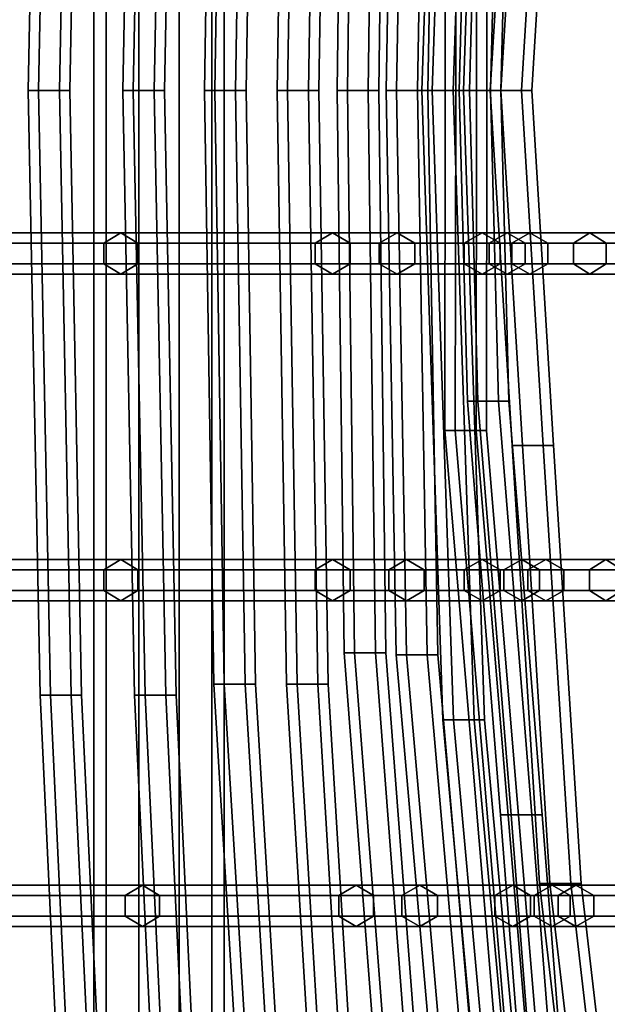
# Model space of a CAD drawing. Units: inches. Extents: x -9.9 to 9.8, y -10.1 to 10.3.
# Drawn here: x -8 to -6, y -3.1 to 0.2 of the extents above; entities that cross this region are included whole.
import ezdxf

# ---------------------------------------------------------------- set-up
doc = ezdxf.new("R2010")
doc.units = ezdxf.units.IN
doc.header["$MEASUREMENT"] = 0
doc.layers.add('SEAT-BASE', color=5, linetype='Continuous')
doc.layers.add('SEAT-SEAT', color=5, linetype='Continuous')

msp = doc.modelspace()

# ---------------------------------------------------------------- linework, layer by layer
at = {"layer": 'SEAT-BASE'}
for points in [[(-7.7718, 5.7013, 7.6012), (-7.7718, -5.5739, 7.6012), (-7.7298, -5.5739, 7.7305), (-7.7298, 5.7013, 7.7305)], [(-7.7298, 5.7013, 7.4719), (-7.7298, -5.5739, 7.4719), (-7.7718, -5.5739, 7.6012), (-7.7718, 5.7013, 7.6012)], [(-7.7298, 5.7013, 7.7305), (-7.7298, -5.5739, 7.7305), (-7.6198, -5.5739, 7.8104), (-7.6198, 5.7013, 7.8104)], [(-7.6198, 5.7013, 7.392), (-7.6198, -5.5739, 7.392), (-7.7298, -5.5739, 7.4719), (-7.7298, 5.7013, 7.4719)], [(-7.6198, 5.7013, 7.8104), (-7.6198, -5.5739, 7.8104), (-7.4839, -5.5739, 7.8104), (-7.4839, 5.7013, 7.8104)], [(-7.4839, 5.7013, 7.392), (-7.4839, -5.5739, 7.392), (-7.6198, -5.5739, 7.392), (-7.6198, 5.7013, 7.392)], [(-7.4839, 5.7013, 7.8104), (-7.4839, -5.5739, 7.8104), (-7.3739, -5.5739, 7.7305), (-7.3739, 5.7013, 7.7305)], [(-7.3739, 5.7013, 7.4719), (-7.3739, -5.5739, 7.4719), (-7.4839, -5.5739, 7.392), (-7.4839, 5.7013, 7.392)], [(-7.3739, 5.7013, 7.7305), (-7.3739, -5.5739, 7.7305), (-7.3318, -5.5739, 7.6012), (-7.3318, 5.7013, 7.6012)], [(-7.3318, 5.7013, 7.6012), (-7.3318, -5.5739, 7.6012), (-7.3739, -5.5739, 7.4719), (-7.3739, 5.7013, 7.4719)]]:
    msp.add_3dface(points, dxfattribs=at)
at = {"layer": 'SEAT-SEAT'}
for points in [[(-6.6306, 0, 29.6936), (-6.5596, 2.1225, 29.7071), (-6.5946, 2.1225, 29.6465), (-6.6656, 0, 29.633)], [(-6.6656, 0, 29.633), (-6.5946, 2.1225, 29.6465), (-6.5596, 2.1225, 29.5859), (-6.6306, 0, 29.5724)], [(-6.5606, 0, 29.6936), (-6.4896, 2.1225, 29.7071), (-6.5596, 2.1225, 29.7071), (-6.6306, 0, 29.6936)], [(-6.6306, 0, 29.5724), (-6.5596, 2.1225, 29.5859), (-6.4896, 2.1225, 29.5859), (-6.5606, 0, 29.5724)], [(-6.5256, 0, 29.633), (-6.4546, 2.1225, 29.6465), (-6.4896, 2.1225, 29.7071), (-6.5606, 0, 29.6936)], [(-6.5606, 0, 29.5724), (-6.4896, 2.1225, 29.5859), (-6.4546, 2.1225, 29.6465), (-6.5256, 0, 29.633)], [(-7.9579, 0, 36.1824), (-7.9181, 2.0397, 36.1824), (-7.9531, 2.0397, 36.1218), (-7.9929, 0, 36.1218)], [(-7.9929, 0, 36.1218), (-7.9531, 2.0397, 36.1218), (-7.9181, 2.0397, 36.0612), (-7.9579, 0, 36.0612)], [(-7.8879, 0, 36.1824), (-7.8481, 2.0397, 36.1824), (-7.9181, 2.0397, 36.1824), (-7.9579, 0, 36.1824)], [(-7.9579, 0, 36.0612), (-7.9181, 2.0397, 36.0612), (-7.8481, 2.0397, 36.0612), (-7.8879, 0, 36.0612)], [(-7.8529, 0, 36.1218), (-7.8131, 2.0397, 36.1218), (-7.8481, 2.0397, 36.1824), (-7.8879, 0, 36.1824)], [(-7.8879, 0, 36.0612), (-7.8481, 2.0397, 36.0612), (-7.8131, 2.0397, 36.1218), (-7.8529, 0, 36.1218)], [(-7.6388, 0, 35.1325), (-7.5991, 2.0397, 35.1325), (-7.6341, 2.0397, 35.0719), (-7.6738, 0, 35.0719)], [(-7.6738, 0, 35.0719), (-7.6341, 2.0397, 35.0719), (-7.5991, 2.0397, 35.0112), (-7.6388, 0, 35.0112)], [(-7.5688, 0, 35.1325), (-7.5291, 2.0397, 35.1325), (-7.5991, 2.0397, 35.1325), (-7.6388, 0, 35.1325)], [(-7.6388, 0, 35.0112), (-7.5991, 2.0397, 35.0112), (-7.5291, 2.0397, 35.0112), (-7.5688, 0, 35.0112)], [(-7.5338, 0, 35.0719), (-7.4941, 2.0397, 35.0719), (-7.5291, 2.0397, 35.1325), (-7.5688, 0, 35.1325)], [(-7.5688, 0, 35.0112), (-7.5291, 2.0397, 35.0112), (-7.4941, 2.0397, 35.0719), (-7.5338, 0, 35.0719)], [(-7.3635, 0, 34.0687), (-7.3318, 2.003, 34.0687), (-7.3668, 2.003, 34.0081), (-7.3985, 0, 34.0081)], [(-7.3985, 0, 34.0081), (-7.3668, 2.003, 34.0081), (-7.3318, 2.003, 33.9475), (-7.3635, 0, 33.9475)], [(-7.2935, 0, 34.0687), (-7.2618, 2.003, 34.0687), (-7.3318, 2.003, 34.0687), (-7.3635, 0, 34.0687)], [(-7.3635, 0, 33.9475), (-7.3318, 2.003, 33.9475), (-7.2618, 2.003, 33.9475), (-7.2935, 0, 33.9475)], [(-7.2585, 0, 34.0081), (-7.2268, 2.003, 34.0081), (-7.2618, 2.003, 34.0687), (-7.2935, 0, 34.0687)], [(-7.2935, 0, 33.9475), (-7.2618, 2.003, 33.9475), (-7.2268, 2.003, 34.0081), (-7.2585, 0, 34.0081)], [(-7.1183, 0, 32.9898), (-7.0866, 2.003, 32.9898), (-7.1216, 2.003, 32.9292), (-7.1533, 0, 32.9292)], [(-7.1533, 0, 32.9292), (-7.1216, 2.003, 32.9292), (-7.0866, 2.003, 32.8685), (-7.1183, 0, 32.8685)], [(-7.0483, 0, 32.9898), (-7.0166, 2.003, 32.9898), (-7.0866, 2.003, 32.9898), (-7.1183, 0, 32.9898)], [(-7.1183, 0, 32.8685), (-7.0866, 2.003, 32.8685), (-7.0166, 2.003, 32.8685), (-7.0483, 0, 32.8685)], [(-7.0133, 0, 32.9292), (-6.9816, 2.003, 32.9292), (-7.0166, 2.003, 32.9898), (-7.0483, 0, 32.9898)], [(-7.0483, 0, 32.8685), (-7.0166, 2.003, 32.8685), (-6.9816, 2.003, 32.9292), (-7.0133, 0, 32.9292)], [(-6.9163, 0, 31.9055), (-6.8925, 1.8964, 31.9132), (-6.9275, 1.8964, 31.8525), (-6.9513, 0, 31.8449)], [(-6.9513, 0, 31.8449), (-6.9275, 1.8964, 31.8525), (-6.8925, 1.8964, 31.7919), (-6.9163, 0, 31.7843)], [(-6.8463, 0, 31.9055), (-6.8225, 1.8964, 31.9132), (-6.8925, 1.8964, 31.9132), (-6.9163, 0, 31.9055)], [(-6.9163, 0, 31.7843), (-6.8925, 1.8964, 31.7919), (-6.8225, 1.8964, 31.7919), (-6.8463, 0, 31.7843)], [(-6.8113, 0, 31.8449), (-6.7875, 1.8964, 31.8525), (-6.8225, 1.8964, 31.9132), (-6.8463, 0, 31.9055)], [(-6.8463, 0, 31.7843), (-6.8225, 1.8964, 31.7919), (-6.7875, 1.8964, 31.8525), (-6.8113, 0, 31.8449)], [(-6.7507, 0, 30.8069), (-6.7174, 1.9033, 30.8151), (-6.7524, 1.9033, 30.7545), (-6.7857, 0, 30.7462)], [(-6.7857, 0, 30.7462), (-6.7524, 1.9033, 30.7545), (-6.7174, 1.9033, 30.6939), (-6.7507, 0, 30.6856)], [(-6.6807, 0, 30.8069), (-6.6474, 1.9033, 30.8151), (-6.7174, 1.9033, 30.8151), (-6.7507, 0, 30.8069)], [(-6.7507, 0, 30.6856), (-6.7174, 1.9033, 30.6939), (-6.6474, 1.9033, 30.6939), (-6.6807, 0, 30.6856)], [(-6.6457, 0, 30.7462), (-6.6124, 1.9033, 30.7545), (-6.6474, 1.9033, 30.8151), (-6.6807, 0, 30.8069)], [(-6.6807, 0, 30.6856), (-6.6474, 1.9033, 30.6939), (-6.6124, 1.9033, 30.7545), (-6.6457, 0, 30.7462)], [(-6.4, 0, 26.376), (-6.3267, 1.1976, 26.4249), (-6.3617, 1.1976, 26.3643), (-6.435, 0, 26.3153)], [(-6.435, 0, 26.3153), (-6.3617, 1.1976, 26.3643), (-6.3267, 1.1976, 26.3037), (-6.4, 0, 26.2547)], [(-6.33, 0, 26.376), (-6.2567, 1.1976, 26.4249), (-6.3267, 1.1976, 26.4249), (-6.4, 0, 26.376)], [(-6.4, 0, 26.2547), (-6.3267, 1.1976, 26.3037), (-6.2567, 1.1976, 26.3037), (-6.33, 0, 26.2547)], [(-6.295, 0, 26.3153), (-6.2217, 1.1976, 26.3643), (-6.2567, 1.1976, 26.4249), (-6.33, 0, 26.376)], [(-6.33, 0, 26.2547), (-6.2567, 1.1976, 26.3037), (-6.2217, 1.1976, 26.3643), (-6.295, 0, 26.3153)], [(-6.5517, 0, 28.5719), (-6.5529, 1.1465, 28.5754), (-6.5879, 1.1465, 28.5148), (-6.5867, 0, 28.5112)], [(-6.5867, 0, 28.5112), (-6.5879, 1.1465, 28.5148), (-6.5529, 1.1465, 28.4541), (-6.5517, 0, 28.4506)], [(-6.4817, 0, 28.5719), (-6.4829, 1.1465, 28.5754), (-6.5529, 1.1465, 28.5754), (-6.5517, 0, 28.5719)], [(-6.5517, 0, 28.4506), (-6.5529, 1.1465, 28.4541), (-6.4829, 1.1465, 28.4541), (-6.4817, 0, 28.4506)], [(-6.4467, 0, 28.5112), (-6.4479, 1.1465, 28.5148), (-6.4829, 1.1465, 28.5754), (-6.4817, 0, 28.5719)], [(-6.4817, 0, 28.4506), (-6.4829, 1.1465, 28.4541), (-6.4479, 1.1465, 28.5148), (-6.4467, 0, 28.5112)], [(-6.5046, 0, 27.4713), (-6.4771, 1.0482, 27.48), (-6.5121, 1.0482, 27.4193), (-6.5396, 0, 27.4107)], [(-6.5396, 0, 27.4107), (-6.5121, 1.0482, 27.4193), (-6.4771, 1.0482, 27.3587), (-6.5046, 0, 27.3501)], [(-6.4346, 0, 27.4713), (-6.4071, 1.0482, 27.48), (-6.4771, 1.0482, 27.48), (-6.5046, 0, 27.4713)], [(-6.5046, 0, 27.3501), (-6.4771, 1.0482, 27.3587), (-6.4071, 1.0482, 27.3587), (-6.4346, 0, 27.3501)], [(-6.3996, 0, 27.4107), (-6.3721, 1.0482, 27.4193), (-6.4071, 1.0482, 27.48), (-6.4346, 0, 27.4713)], [(-6.4346, 0, 27.3501), (-6.4071, 1.0482, 27.3587), (-6.3721, 1.0482, 27.4193), (-6.3996, 0, 27.4107)], [(-7.9929, 0, 36.1218), (-7.9531, -2.0397, 36.1218), (-7.9181, -2.0397, 36.1824), (-7.9579, 0, 36.1824)], [(-7.9579, 0, 36.0612), (-7.9181, -2.0397, 36.0612), (-7.9531, -2.0397, 36.1218), (-7.9929, 0, 36.1218)], [(-7.9579, 0, 36.1824), (-7.9181, -2.0397, 36.1824), (-7.8481, -2.0397, 36.1824), (-7.8879, 0, 36.1824)], [(-7.8879, 0, 36.0612), (-7.8481, -2.0397, 36.0612), (-7.9181, -2.0397, 36.0612), (-7.9579, 0, 36.0612)], [(-7.8879, 0, 36.1824), (-7.8481, -2.0397, 36.1824), (-7.8131, -2.0397, 36.1218), (-7.8529, 0, 36.1218)], [(-7.8529, 0, 36.1218), (-7.8131, -2.0397, 36.1218), (-7.8481, -2.0397, 36.0612), (-7.8879, 0, 36.0612)], [(-7.6738, 0, 35.0719), (-7.6341, -2.0397, 35.0719), (-7.5991, -2.0397, 35.1325), (-7.6388, 0, 35.1325)], [(-7.6388, 0, 35.0112), (-7.5991, -2.0397, 35.0112), (-7.6341, -2.0397, 35.0719), (-7.6738, 0, 35.0719)], [(-7.6388, 0, 35.1325), (-7.5991, -2.0397, 35.1325), (-7.5291, -2.0397, 35.1325), (-7.5688, 0, 35.1325)], [(-7.5688, 0, 35.0112), (-7.5291, -2.0397, 35.0112), (-7.5991, -2.0397, 35.0112), (-7.6388, 0, 35.0112)], [(-7.5688, 0, 35.1325), (-7.5291, -2.0397, 35.1325), (-7.4941, -2.0397, 35.0719), (-7.5338, 0, 35.0719)], [(-7.5338, 0, 35.0719), (-7.4941, -2.0397, 35.0719), (-7.5291, -2.0397, 35.0112), (-7.5688, 0, 35.0112)], [(-7.3985, 0, 34.0081), (-7.3668, -2.003, 34.0081), (-7.3318, -2.003, 34.0687), (-7.3635, 0, 34.0687)], [(-7.3635, 0, 33.9475), (-7.3318, -2.003, 33.9475), (-7.3668, -2.003, 34.0081), (-7.3985, 0, 34.0081)], [(-7.3635, 0, 34.0687), (-7.3318, -2.003, 34.0687), (-7.2618, -2.003, 34.0687), (-7.2935, 0, 34.0687)], [(-7.2935, 0, 33.9475), (-7.2618, -2.003, 33.9475), (-7.3318, -2.003, 33.9475), (-7.3635, 0, 33.9475)], [(-7.2935, 0, 34.0687), (-7.2618, -2.003, 34.0687), (-7.2268, -2.003, 34.0081), (-7.2585, 0, 34.0081)], [(-7.2585, 0, 34.0081), (-7.2268, -2.003, 34.0081), (-7.2618, -2.003, 33.9475), (-7.2935, 0, 33.9475)], [(-7.1533, 0, 32.9292), (-7.1216, -2.003, 32.9292), (-7.0866, -2.003, 32.9898), (-7.1183, 0, 32.9898)], [(-7.1183, 0, 32.8685), (-7.0866, -2.003, 32.8685), (-7.1216, -2.003, 32.9292), (-7.1533, 0, 32.9292)], [(-7.1183, 0, 32.9898), (-7.0866, -2.003, 32.9898), (-7.0166, -2.003, 32.9898), (-7.0483, 0, 32.9898)], [(-7.0483, 0, 32.8685), (-7.0166, -2.003, 32.8685), (-7.0866, -2.003, 32.8685), (-7.1183, 0, 32.8685)], [(-7.0483, 0, 32.9898), (-7.0166, -2.003, 32.9898), (-6.9816, -2.003, 32.9292), (-7.0133, 0, 32.9292)], [(-7.0133, 0, 32.9292), (-6.9816, -2.003, 32.9292), (-7.0166, -2.003, 32.8685), (-7.0483, 0, 32.8685)], [(-6.9513, 0, 31.8449), (-6.9275, -1.8964, 31.8525), (-6.8925, -1.8964, 31.9132), (-6.9163, 0, 31.9055)], [(-6.9163, 0, 31.7843), (-6.8925, -1.8964, 31.7919), (-6.9275, -1.8964, 31.8525), (-6.9513, 0, 31.8449)], [(-6.9163, 0, 31.9055), (-6.8925, -1.8964, 31.9132), (-6.8225, -1.8964, 31.9132), (-6.8463, 0, 31.9055)], [(-6.8463, 0, 31.7843), (-6.8225, -1.8964, 31.7919), (-6.8925, -1.8964, 31.7919), (-6.9163, 0, 31.7843)], [(-6.8463, 0, 31.9055), (-6.8225, -1.8964, 31.9132), (-6.7875, -1.8964, 31.8525), (-6.8113, 0, 31.8449)], [(-6.8113, 0, 31.8449), (-6.7875, -1.8964, 31.8525), (-6.8225, -1.8964, 31.7919), (-6.8463, 0, 31.7843)], [(-6.7857, 0, 30.7462), (-6.7524, -1.9033, 30.7545), (-6.7174, -1.9033, 30.8151), (-6.7507, 0, 30.8069)], [(-6.7507, 0, 30.6856), (-6.7174, -1.9033, 30.6939), (-6.7524, -1.9033, 30.7545), (-6.7857, 0, 30.7462)], [(-6.7507, 0, 30.8069), (-6.7174, -1.9033, 30.8151), (-6.6474, -1.9033, 30.8151), (-6.6807, 0, 30.8069)], [(-6.6807, 0, 30.6856), (-6.6474, -1.9033, 30.6939), (-6.7174, -1.9033, 30.6939), (-6.7507, 0, 30.6856)], [(-6.6807, 0, 30.8069), (-6.6474, -1.9033, 30.8151), (-6.6124, -1.9033, 30.7545), (-6.6457, 0, 30.7462)], [(-6.6457, 0, 30.7462), (-6.6124, -1.9033, 30.7545), (-6.6474, -1.9033, 30.6939), (-6.6807, 0, 30.6856)], [(-6.6656, 0, 29.633), (-6.5946, -2.1225, 29.6465), (-6.5596, -2.1225, 29.7071), (-6.6306, 0, 29.6936)], [(-6.6306, 0, 29.5724), (-6.5596, -2.1225, 29.5859), (-6.5946, -2.1225, 29.6465), (-6.6656, 0, 29.633)], [(-6.6306, 0, 29.6936), (-6.5596, -2.1225, 29.7071), (-6.4896, -2.1225, 29.7071), (-6.5606, 0, 29.6936)], [(-6.5606, 0, 29.5724), (-6.4896, -2.1225, 29.5859), (-6.5596, -2.1225, 29.5859), (-6.6306, 0, 29.5724)], [(-6.5867, 0, 28.5112), (-6.5879, -1.1465, 28.5148), (-6.5529, -1.1465, 28.5754), (-6.5517, 0, 28.5719)], [(-6.5517, 0, 28.4506), (-6.5529, -1.1465, 28.4541), (-6.5879, -1.1465, 28.5148), (-6.5867, 0, 28.5112)], [(-6.5606, 0, 29.6936), (-6.4896, -2.1225, 29.7071), (-6.4546, -2.1225, 29.6465), (-6.5256, 0, 29.633)], [(-6.5256, 0, 29.633), (-6.4546, -2.1225, 29.6465), (-6.4896, -2.1225, 29.5859), (-6.5606, 0, 29.5724)], [(-6.5517, 0, 28.5719), (-6.5529, -1.1465, 28.5754), (-6.4829, -1.1465, 28.5754), (-6.4817, 0, 28.5719)], [(-6.4817, 0, 28.4506), (-6.4829, -1.1465, 28.4541), (-6.5529, -1.1465, 28.4541), (-6.5517, 0, 28.4506)], [(-6.5396, 0, 27.4107), (-6.5121, -1.0482, 27.4193), (-6.4771, -1.0482, 27.48), (-6.5046, 0, 27.4713)], [(-6.5046, 0, 27.3501), (-6.4771, -1.0482, 27.3587), (-6.5121, -1.0482, 27.4193), (-6.5396, 0, 27.4107)], [(-6.5046, 0, 27.4713), (-6.4771, -1.0482, 27.48), (-6.4071, -1.0482, 27.48), (-6.4346, 0, 27.4713)], [(-6.4346, 0, 27.3501), (-6.4071, -1.0482, 27.3587), (-6.4771, -1.0482, 27.3587), (-6.5046, 0, 27.3501)], [(-6.4817, 0, 28.5719), (-6.4829, -1.1465, 28.5754), (-6.4479, -1.1465, 28.5148), (-6.4467, 0, 28.5112)], [(-6.4467, 0, 28.5112), (-6.4479, -1.1465, 28.5148), (-6.4829, -1.1465, 28.4541), (-6.4817, 0, 28.4506)], [(-6.435, 0, 26.3153), (-6.3617, -1.1976, 26.3643), (-6.3267, -1.1976, 26.4249), (-6.4, 0, 26.376)], [(-6.4, 0, 26.2547), (-6.3267, -1.1976, 26.3037), (-6.3617, -1.1976, 26.3643), (-6.435, 0, 26.3153)], [(-6.4346, 0, 27.4713), (-6.4071, -1.0482, 27.48), (-6.3721, -1.0482, 27.4193), (-6.3996, 0, 27.4107)], [(-6.3996, 0, 27.4107), (-6.3721, -1.0482, 27.4193), (-6.4071, -1.0482, 27.3587), (-6.4346, 0, 27.3501)], [(-6.4, 0, 26.376), (-6.3267, -1.1976, 26.4249), (-6.2567, -1.1976, 26.4249), (-6.33, 0, 26.376)], [(-6.33, 0, 26.2547), (-6.2567, -1.1976, 26.3037), (-6.3267, -1.1976, 26.3037), (-6.4, 0, 26.2547)], [(-6.33, 0, 26.376), (-6.2567, -1.1976, 26.4249), (-6.2217, -1.1976, 26.3643), (-6.295, 0, 26.3153)], [(-6.295, 0, 26.3153), (-6.2217, -1.1976, 26.3643), (-6.2567, -1.1976, 26.3037), (-6.33, 0, 26.2547)], [(-7.738, -0.5145, 35.8075), (-8.3088, -0.5145, 37.4847), (-8.252, -0.4795, 37.5059), (-7.6805, -0.4795, 35.8267)], [(-7.6805, -0.4795, 35.8267), (-8.252, -0.4795, 37.5059), (-8.1952, -0.5145, 37.5271), (-7.623, -0.5145, 35.8459)], [(-7.025, -0.5145, 33.0452), (-7.738, -0.5145, 35.8075), (-7.6805, -0.4795, 35.8267), (-6.9665, -0.4795, 33.0609)], [(-6.9665, -0.4795, 33.0609), (-7.6805, -0.4795, 35.8267), (-7.623, -0.5145, 35.8459), (-6.9079, -0.5145, 33.0766)], [(-6.8094, -0.5145, 31.8929), (-7.025, -0.5145, 33.0452), (-6.9665, -0.4795, 33.0609), (-6.7495, -0.4795, 31.9024)], [(-6.7495, -0.4795, 31.9024), (-6.9665, -0.4795, 33.0609), (-6.9079, -0.5145, 33.0766), (-6.6897, -0.5145, 31.9119)], [(-6.5228, -0.5145, 29.8517), (-6.8094, -0.5145, 31.8929), (-6.7495, -0.4795, 31.9024), (-6.4623, -0.4795, 29.8551)], [(-6.4623, -0.4795, 29.8551), (-6.7495, -0.4795, 31.9024), (-6.6897, -0.5145, 31.9119), (-6.4018, -0.5145, 29.8585)], [(-6.4389, -0.5145, 28.4176), (-6.5228, -0.5145, 29.8517), (-6.4623, -0.4795, 29.8551), (-6.3783, -0.4795, 28.4211)], [(-6.3783, -0.4795, 28.4211), (-6.4623, -0.4795, 29.8551), (-6.4018, -0.5145, 29.8585), (-6.3178, -0.5145, 28.4245)], [(-6.3622, -0.5145, 26.8981), (-6.4389, -0.5145, 28.4176), (-6.3783, -0.4795, 28.4211), (-6.3017, -0.4795, 26.9015)], [(-6.3017, -0.4795, 26.9015), (-6.3783, -0.4795, 28.4211), (-6.3178, -0.5145, 28.4245), (-6.2412, -0.5145, 26.9049)], [(-6.1544, -0.5145, 25.9232), (-6.3622, -0.5145, 26.8981), (-6.3017, -0.4795, 26.9015), (-6.0992, -0.4795, 25.9483)], [(-6.0992, -0.4795, 25.9483), (-6.3017, -0.4795, 26.9015), (-6.2412, -0.5145, 26.9049), (-6.044, -0.5145, 25.9733)], [(-5.837, -0.5145, 25.2336), (-6.1544, -0.5145, 25.9232), (-6.0992, -0.4795, 25.9483), (-5.7844, -0.4795, 25.2638)], [(-5.7844, -0.4795, 25.2638), (-6.0992, -0.4795, 25.9483), (-6.044, -0.5145, 25.9733), (-5.7318, -0.5145, 25.294)], [(-7.738, -0.5845, 35.8075), (-8.3088, -0.5845, 37.4847), (-8.3088, -0.5145, 37.4847), (-7.738, -0.5145, 35.8075)], [(-7.623, -0.5145, 35.8459), (-8.1952, -0.5145, 37.5271), (-8.1952, -0.5845, 37.5271), (-7.623, -0.5845, 35.8459)], [(-7.025, -0.5845, 33.0452), (-7.738, -0.5845, 35.8075), (-7.738, -0.5145, 35.8075), (-7.025, -0.5145, 33.0452)], [(-6.9079, -0.5145, 33.0766), (-7.623, -0.5145, 35.8459), (-7.623, -0.5845, 35.8459), (-6.9079, -0.5845, 33.0766)], [(-6.8094, -0.5845, 31.8929), (-7.025, -0.5845, 33.0452), (-7.025, -0.5145, 33.0452), (-6.8094, -0.5145, 31.8929)], [(-6.6897, -0.5145, 31.9119), (-6.9079, -0.5145, 33.0766), (-6.9079, -0.5845, 33.0766), (-6.6897, -0.5845, 31.9119)], [(-6.5228, -0.5845, 29.8517), (-6.8094, -0.5845, 31.8929), (-6.8094, -0.5145, 31.8929), (-6.5228, -0.5145, 29.8517)], [(-6.4018, -0.5145, 29.8585), (-6.6897, -0.5145, 31.9119), (-6.6897, -0.5845, 31.9119), (-6.4018, -0.5845, 29.8585)], [(-6.4389, -0.5845, 28.4176), (-6.5228, -0.5845, 29.8517), (-6.5228, -0.5145, 29.8517), (-6.4389, -0.5145, 28.4176)], [(-6.3622, -0.5845, 26.8981), (-6.4389, -0.5845, 28.4176), (-6.4389, -0.5145, 28.4176), (-6.3622, -0.5145, 26.8981)], [(-6.3178, -0.5145, 28.4245), (-6.4018, -0.5145, 29.8585), (-6.4018, -0.5845, 29.8585), (-6.3178, -0.5845, 28.4245)], [(-6.1544, -0.5845, 25.9232), (-6.3622, -0.5845, 26.8981), (-6.3622, -0.5145, 26.8981), (-6.1544, -0.5145, 25.9232)], [(-6.2412, -0.5145, 26.9049), (-6.3178, -0.5145, 28.4245), (-6.3178, -0.5845, 28.4245), (-6.2412, -0.5845, 26.9049)], [(-6.044, -0.5145, 25.9733), (-6.2412, -0.5145, 26.9049), (-6.2412, -0.5845, 26.9049), (-6.044, -0.5845, 25.9733)], [(-5.837, -0.5845, 25.2336), (-6.1544, -0.5845, 25.9232), (-6.1544, -0.5145, 25.9232), (-5.837, -0.5145, 25.2336)], [(-5.7318, -0.5145, 25.294), (-6.044, -0.5145, 25.9733), (-6.044, -0.5845, 25.9733), (-5.7318, -0.5845, 25.294)], [(-7.6805, -0.6195, 35.8267), (-8.252, -0.6195, 37.5059), (-8.3088, -0.5845, 37.4847), (-7.738, -0.5845, 35.8075)], [(-7.623, -0.5845, 35.8459), (-8.1952, -0.5845, 37.5271), (-8.252, -0.6195, 37.5059), (-7.6805, -0.6195, 35.8267)], [(-6.9665, -0.6195, 33.0609), (-7.6805, -0.6195, 35.8267), (-7.738, -0.5845, 35.8075), (-7.025, -0.5845, 33.0452)], [(-6.9079, -0.5845, 33.0766), (-7.623, -0.5845, 35.8459), (-7.6805, -0.6195, 35.8267), (-6.9665, -0.6195, 33.0609)], [(-6.7495, -0.6195, 31.9024), (-6.9665, -0.6195, 33.0609), (-7.025, -0.5845, 33.0452), (-6.8094, -0.5845, 31.8929)], [(-6.6897, -0.5845, 31.9119), (-6.9079, -0.5845, 33.0766), (-6.9665, -0.6195, 33.0609), (-6.7495, -0.6195, 31.9024)], [(-6.4623, -0.6195, 29.8551), (-6.7495, -0.6195, 31.9024), (-6.8094, -0.5845, 31.8929), (-6.5228, -0.5845, 29.8517)], [(-6.4018, -0.5845, 29.8585), (-6.6897, -0.5845, 31.9119), (-6.7495, -0.6195, 31.9024), (-6.4623, -0.6195, 29.8551)], [(-6.3783, -0.6195, 28.4211), (-6.4623, -0.6195, 29.8551), (-6.5228, -0.5845, 29.8517), (-6.4389, -0.5845, 28.4176)], [(-6.3178, -0.5845, 28.4245), (-6.4018, -0.5845, 29.8585), (-6.4623, -0.6195, 29.8551), (-6.3783, -0.6195, 28.4211)], [(-6.3017, -0.6195, 26.9015), (-6.3783, -0.6195, 28.4211), (-6.4389, -0.5845, 28.4176), (-6.3622, -0.5845, 26.8981)], [(-6.2412, -0.5845, 26.9049), (-6.3178, -0.5845, 28.4245), (-6.3783, -0.6195, 28.4211), (-6.3017, -0.6195, 26.9015)], [(-6.0992, -0.6195, 25.9483), (-6.3017, -0.6195, 26.9015), (-6.3622, -0.5845, 26.8981), (-6.1544, -0.5845, 25.9232)], [(-6.044, -0.5845, 25.9733), (-6.2412, -0.5845, 26.9049), (-6.3017, -0.6195, 26.9015), (-6.0992, -0.6195, 25.9483)], [(-5.7844, -0.6195, 25.2638), (-6.0992, -0.6195, 25.9483), (-6.1544, -0.5845, 25.9232), (-5.837, -0.5845, 25.2336)], [(-5.7318, -0.5845, 25.294), (-6.044, -0.5845, 25.9733), (-6.0992, -0.6195, 25.9483), (-5.7844, -0.6195, 25.2638)], [(-6.5121, -1.0482, 27.4193), (-6.4001, -2.443, 27.4648), (-6.3651, -2.443, 27.5254), (-6.4771, -1.0482, 27.48)], [(-6.4771, -1.0482, 27.3587), (-6.3651, -2.443, 27.4042), (-6.4001, -2.443, 27.4648), (-6.5121, -1.0482, 27.4193)], [(-6.4771, -1.0482, 27.48), (-6.3651, -2.443, 27.5254), (-6.2951, -2.443, 27.5254), (-6.4071, -1.0482, 27.48)], [(-6.4071, -1.0482, 27.3587), (-6.2951, -2.443, 27.4042), (-6.3651, -2.443, 27.4042), (-6.4771, -1.0482, 27.3587)], [(-6.4071, -1.0482, 27.48), (-6.2951, -2.443, 27.5254), (-6.2601, -2.443, 27.4648), (-6.3721, -1.0482, 27.4193)], [(-6.3721, -1.0482, 27.4193), (-6.2601, -2.443, 27.4648), (-6.2951, -2.443, 27.4042), (-6.4071, -1.0482, 27.3587)], [(-6.5879, -1.1465, 28.5148), (-6.4033, -3.3646, 28.5558), (-6.3683, -3.3646, 28.6165), (-6.5529, -1.1465, 28.5754)], [(-6.5529, -1.1465, 28.4541), (-6.3683, -3.3646, 28.4952), (-6.4033, -3.3646, 28.5558), (-6.5879, -1.1465, 28.5148)], [(-6.5529, -1.1465, 28.5754), (-6.3683, -3.3646, 28.6165), (-6.2983, -3.3646, 28.6165), (-6.4829, -1.1465, 28.5754)], [(-6.4829, -1.1465, 28.4541), (-6.2983, -3.3646, 28.4952), (-6.3683, -3.3646, 28.4952), (-6.5529, -1.1465, 28.4541)], [(-6.4829, -1.1465, 28.5754), (-6.2983, -3.3646, 28.6165), (-6.2633, -3.3646, 28.5558), (-6.4479, -1.1465, 28.5148)], [(-6.4479, -1.1465, 28.5148), (-6.2633, -3.3646, 28.5558), (-6.2983, -3.3646, 28.4952), (-6.4829, -1.1465, 28.4541)], [(-6.3617, -1.1976, 26.3643), (-6.2688, -2.6744, 26.4414), (-6.2338, -2.6744, 26.502), (-6.3267, -1.1976, 26.4249)], [(-6.3267, -1.1976, 26.3037), (-6.2338, -2.6744, 26.3808), (-6.2688, -2.6744, 26.4414), (-6.3617, -1.1976, 26.3643)], [(-6.3267, -1.1976, 26.4249), (-6.2338, -2.6744, 26.502), (-6.1638, -2.6744, 26.502), (-6.2567, -1.1976, 26.4249)], [(-6.2567, -1.1976, 26.3037), (-6.1638, -2.6744, 26.3808), (-6.2338, -2.6744, 26.3808), (-6.3267, -1.1976, 26.3037)], [(-6.2567, -1.1976, 26.4249), (-6.1638, -2.6744, 26.502), (-6.1288, -2.6744, 26.4414), (-6.2217, -1.1976, 26.3643)], [(-6.2217, -1.1976, 26.3643), (-6.1288, -2.6744, 26.4414), (-6.1638, -2.6744, 26.3808), (-6.2567, -1.1976, 26.3037)], [(-7.738, -1.6169, 35.8075), (-8.3088, -1.6169, 37.4847), (-8.252, -1.5819, 37.5059), (-7.6805, -1.5819, 35.8267)], [(-7.6805, -1.5819, 35.8267), (-8.252, -1.5819, 37.5059), (-8.1952, -1.6169, 37.5271), (-7.623, -1.6169, 35.8459)], [(-7.025, -1.6169, 33.0452), (-7.738, -1.6169, 35.8075), (-7.6805, -1.5819, 35.8267), (-6.9665, -1.5819, 33.0609)], [(-6.9665, -1.5819, 33.0609), (-7.6805, -1.5819, 35.8267), (-7.623, -1.6169, 35.8459), (-6.9079, -1.6169, 33.0766)], [(-6.7774, -1.6169, 31.8929), (-7.025, -1.6169, 33.0452), (-6.9665, -1.5819, 33.0609), (-6.7175, -1.5819, 31.9024)], [(-6.7175, -1.5819, 31.9024), (-6.9665, -1.5819, 33.0609), (-6.9079, -1.6169, 33.0766), (-6.6576, -1.6169, 31.9119)], [(-6.5228, -1.6169, 29.8517), (-6.7774, -1.6169, 31.8929), (-6.7175, -1.5819, 31.9024), (-6.4623, -1.5819, 29.8551)], [(-6.4623, -1.5819, 29.8551), (-6.7175, -1.5819, 31.9024), (-6.6576, -1.6169, 31.9119), (-6.4018, -1.6169, 29.8585)], [(-6.3897, -1.6169, 28.4176), (-6.5228, -1.6169, 29.8517), (-6.4623, -1.5819, 29.8551), (-6.3292, -1.5819, 28.4211)], [(-6.3292, -1.5819, 28.4211), (-6.4623, -1.5819, 29.8551), (-6.4018, -1.6169, 29.8585), (-6.2686, -1.6169, 28.4245)], [(-6.3081, -1.6169, 26.8981), (-6.3897, -1.6169, 28.4176), (-6.3292, -1.5819, 28.4211), (-6.2476, -1.5819, 26.9015)], [(-6.2476, -1.5819, 26.9015), (-6.3292, -1.5819, 28.4211), (-6.2686, -1.6169, 28.4245), (-6.1871, -1.6169, 26.9049)], [(-6.1003, -1.6169, 25.9232), (-6.3081, -1.6169, 26.8981), (-6.2476, -1.5819, 26.9015), (-6.0451, -1.5819, 25.9483)], [(-6.0451, -1.5819, 25.9483), (-6.2476, -1.5819, 26.9015), (-6.1871, -1.6169, 26.9049), (-5.9899, -1.6169, 25.9733)], [(-5.7473, -1.6169, 25.2336), (-6.1003, -1.6169, 25.9232), (-6.0451, -1.5819, 25.9483), (-5.6947, -1.5819, 25.2638)], [(-5.6947, -1.5819, 25.2638), (-6.0451, -1.5819, 25.9483), (-5.9899, -1.6169, 25.9733), (-5.6421, -1.6169, 25.294)], [(-7.738, -1.6869, 35.8075), (-8.3088, -1.6869, 37.4847), (-8.3088, -1.6169, 37.4847), (-7.738, -1.6169, 35.8075)], [(-7.623, -1.6169, 35.8459), (-8.1952, -1.6169, 37.5271), (-8.1952, -1.6869, 37.5271), (-7.623, -1.6869, 35.8459)], [(-7.025, -1.6869, 33.0452), (-7.738, -1.6869, 35.8075), (-7.738, -1.6169, 35.8075), (-7.025, -1.6169, 33.0452)], [(-6.9079, -1.6169, 33.0766), (-7.623, -1.6169, 35.8459), (-7.623, -1.6869, 35.8459), (-6.9079, -1.6869, 33.0766)], [(-6.7774, -1.6869, 31.8929), (-7.025, -1.6869, 33.0452), (-7.025, -1.6169, 33.0452), (-6.7774, -1.6169, 31.8929)], [(-6.6576, -1.6169, 31.9119), (-6.9079, -1.6169, 33.0766), (-6.9079, -1.6869, 33.0766), (-6.6576, -1.6869, 31.9119)], [(-6.5228, -1.6869, 29.8517), (-6.7774, -1.6869, 31.8929), (-6.7774, -1.6169, 31.8929), (-6.5228, -1.6169, 29.8517)], [(-6.4018, -1.6169, 29.8585), (-6.6576, -1.6169, 31.9119), (-6.6576, -1.6869, 31.9119), (-6.4018, -1.6869, 29.8585)], [(-6.3897, -1.6869, 28.4176), (-6.5228, -1.6869, 29.8517), (-6.5228, -1.6169, 29.8517), (-6.3897, -1.6169, 28.4176)], [(-6.2686, -1.6169, 28.4245), (-6.4018, -1.6169, 29.8585), (-6.4018, -1.6869, 29.8585), (-6.2686, -1.6869, 28.4245)], [(-6.3081, -1.6869, 26.8981), (-6.3897, -1.6869, 28.4176), (-6.3897, -1.6169, 28.4176), (-6.3081, -1.6169, 26.8981)], [(-6.1003, -1.6869, 25.9232), (-6.3081, -1.6869, 26.8981), (-6.3081, -1.6169, 26.8981), (-6.1003, -1.6169, 25.9232)], [(-6.1871, -1.6169, 26.9049), (-6.2686, -1.6169, 28.4245), (-6.2686, -1.6869, 28.4245), (-6.1871, -1.6869, 26.9049)], [(-5.9899, -1.6169, 25.9733), (-6.1871, -1.6169, 26.9049), (-6.1871, -1.6869, 26.9049), (-5.9899, -1.6869, 25.9733)], [(-5.7473, -1.6869, 25.2336), (-6.1003, -1.6869, 25.9232), (-6.1003, -1.6169, 25.9232), (-5.7473, -1.6169, 25.2336)], [(-7.6805, -1.7219, 35.8267), (-8.252, -1.7219, 37.5059), (-8.3088, -1.6869, 37.4847), (-7.738, -1.6869, 35.8075)], [(-7.623, -1.6869, 35.8459), (-8.1952, -1.6869, 37.5271), (-8.252, -1.7219, 37.5059), (-7.6805, -1.7219, 35.8267)], [(-6.9665, -1.7219, 33.0609), (-7.6805, -1.7219, 35.8267), (-7.738, -1.6869, 35.8075), (-7.025, -1.6869, 33.0452)], [(-6.9079, -1.6869, 33.0766), (-7.623, -1.6869, 35.8459), (-7.6805, -1.7219, 35.8267), (-6.9665, -1.7219, 33.0609)], [(-6.7175, -1.7219, 31.9024), (-6.9665, -1.7219, 33.0609), (-7.025, -1.6869, 33.0452), (-6.7774, -1.6869, 31.8929)], [(-6.6576, -1.6869, 31.9119), (-6.9079, -1.6869, 33.0766), (-6.9665, -1.7219, 33.0609), (-6.7175, -1.7219, 31.9024)], [(-6.4623, -1.7219, 29.8551), (-6.7175, -1.7219, 31.9024), (-6.7774, -1.6869, 31.8929), (-6.5228, -1.6869, 29.8517)], [(-6.4018, -1.6869, 29.8585), (-6.6576, -1.6869, 31.9119), (-6.7175, -1.7219, 31.9024), (-6.4623, -1.7219, 29.8551)], [(-6.3292, -1.7219, 28.4211), (-6.4623, -1.7219, 29.8551), (-6.5228, -1.6869, 29.8517), (-6.3897, -1.6869, 28.4176)], [(-6.2686, -1.6869, 28.4245), (-6.4018, -1.6869, 29.8585), (-6.4623, -1.7219, 29.8551), (-6.3292, -1.7219, 28.4211)], [(-6.2476, -1.7219, 26.9015), (-6.3292, -1.7219, 28.4211), (-6.3897, -1.6869, 28.4176), (-6.3081, -1.6869, 26.8981)], [(-6.1871, -1.6869, 26.9049), (-6.2686, -1.6869, 28.4245), (-6.3292, -1.7219, 28.4211), (-6.2476, -1.7219, 26.9015)], [(-6.0451, -1.7219, 25.9483), (-6.2476, -1.7219, 26.9015), (-6.3081, -1.6869, 26.8981), (-6.1003, -1.6869, 25.9232)], [(-5.9899, -1.6869, 25.9733), (-6.1871, -1.6869, 26.9049), (-6.2476, -1.7219, 26.9015), (-6.0451, -1.7219, 25.9483)], [(-5.6947, -1.7219, 25.2638), (-6.0451, -1.7219, 25.9483), (-6.1003, -1.6869, 25.9232), (-5.7473, -1.6869, 25.2336)], [(-5.6421, -1.6869, 25.294), (-5.9899, -1.6869, 25.9733), (-6.0451, -1.7219, 25.9483), (-5.6947, -1.7219, 25.2638)], [(-6.9275, -1.8964, 31.8525), (-6.774, -3.905, 31.8714), (-6.739, -3.905, 31.932), (-6.8925, -1.8964, 31.9132)], [(-6.8925, -1.8964, 31.7919), (-6.739, -3.905, 31.8108), (-6.774, -3.905, 31.8714), (-6.9275, -1.8964, 31.8525)], [(-6.8925, -1.8964, 31.9132), (-6.739, -3.905, 31.932), (-6.669, -3.905, 31.932), (-6.8225, -1.8964, 31.9132)], [(-6.8225, -1.8964, 31.7919), (-6.669, -3.905, 31.8108), (-6.739, -3.905, 31.8108), (-6.8925, -1.8964, 31.7919)], [(-6.8225, -1.8964, 31.9132), (-6.669, -3.905, 31.932), (-6.634, -3.905, 31.8714), (-6.7875, -1.8964, 31.8525)], [(-6.7875, -1.8964, 31.8525), (-6.634, -3.905, 31.8714), (-6.669, -3.905, 31.8108), (-6.8225, -1.8964, 31.7919)], [(-6.7524, -1.9033, 30.7545), (-6.5821, -3.8627, 30.7798), (-6.5471, -3.8627, 30.8405), (-6.7174, -1.9033, 30.8151)], [(-6.7174, -1.9033, 30.6939), (-6.5471, -3.8627, 30.7192), (-6.5821, -3.8627, 30.7798), (-6.7524, -1.9033, 30.7545)], [(-6.7174, -1.9033, 30.8151), (-6.5471, -3.8627, 30.8405), (-6.4771, -3.8627, 30.8405), (-6.6474, -1.9033, 30.8151)], [(-6.6474, -1.9033, 30.6939), (-6.4771, -3.8627, 30.7192), (-6.5471, -3.8627, 30.7192), (-6.7174, -1.9033, 30.6939)], [(-6.6474, -1.9033, 30.8151), (-6.4771, -3.8627, 30.8405), (-6.4421, -3.8627, 30.7798), (-6.6124, -1.9033, 30.7545)], [(-6.6124, -1.9033, 30.7545), (-6.4421, -3.8627, 30.7798), (-6.4771, -3.8627, 30.7192), (-6.6474, -1.9033, 30.6939)], [(-7.3668, -2.003, 34.0081), (-7.246, -4.0157, 34.0081), (-7.211, -4.0157, 34.0687), (-7.3318, -2.003, 34.0687)], [(-7.3318, -2.003, 33.9475), (-7.211, -4.0157, 33.9475), (-7.246, -4.0157, 34.0081), (-7.3668, -2.003, 34.0081)], [(-7.3318, -2.003, 34.0687), (-7.211, -4.0157, 34.0687), (-7.141, -4.0157, 34.0687), (-7.2618, -2.003, 34.0687)], [(-7.2618, -2.003, 33.9475), (-7.141, -4.0157, 33.9475), (-7.211, -4.0157, 33.9475), (-7.3318, -2.003, 33.9475)], [(-7.2618, -2.003, 34.0687), (-7.141, -4.0157, 34.0687), (-7.106, -4.0157, 34.0081), (-7.2268, -2.003, 34.0081)], [(-7.2268, -2.003, 34.0081), (-7.106, -4.0157, 34.0081), (-7.141, -4.0157, 33.9475), (-7.2618, -2.003, 33.9475)], [(-7.1216, -2.003, 32.9292), (-7.0008, -4.0157, 32.9465), (-6.9658, -4.0157, 33.0072), (-7.0866, -2.003, 32.9898)], [(-7.0866, -2.003, 32.8685), (-6.9658, -4.0157, 32.8859), (-7.0008, -4.0157, 32.9465), (-7.1216, -2.003, 32.9292)], [(-7.0866, -2.003, 32.9898), (-6.9658, -4.0157, 33.0072), (-6.8958, -4.0157, 33.0072), (-7.0166, -2.003, 32.9898)], [(-7.0166, -2.003, 32.8685), (-6.8958, -4.0157, 32.8859), (-6.9658, -4.0157, 32.8859), (-7.0866, -2.003, 32.8685)], [(-7.0166, -2.003, 32.9898), (-6.8958, -4.0157, 33.0072), (-6.8608, -4.0157, 32.9465), (-6.9816, -2.003, 32.9292)], [(-6.9816, -2.003, 32.9292), (-6.8608, -4.0157, 32.9465), (-6.8958, -4.0157, 32.8859), (-7.0166, -2.003, 32.8685)], [(-7.9531, -2.0397, 36.1218), (-7.8612, -3.9953, 36.134), (-7.8262, -3.9953, 36.1946), (-7.9181, -2.0397, 36.1824)], [(-7.9181, -2.0397, 36.0612), (-7.8262, -3.9953, 36.0734), (-7.8612, -3.9953, 36.134), (-7.9531, -2.0397, 36.1218)], [(-7.9181, -2.0397, 36.1824), (-7.8262, -3.9953, 36.1946), (-7.7562, -3.9953, 36.1946), (-7.8481, -2.0397, 36.1824)], [(-7.8481, -2.0397, 36.0612), (-7.7562, -3.9953, 36.0734), (-7.8262, -3.9953, 36.0734), (-7.9181, -2.0397, 36.0612)], [(-7.8481, -2.0397, 36.1824), (-7.7562, -3.9953, 36.1946), (-7.7212, -3.9953, 36.134), (-7.8131, -2.0397, 36.1218)], [(-7.8131, -2.0397, 36.1218), (-7.7212, -3.9953, 36.134), (-7.7562, -3.9953, 36.0734), (-7.8481, -2.0397, 36.0612)], [(-7.6341, -2.0397, 35.0719), (-7.5421, -3.9953, 35.0782), (-7.5071, -3.9953, 35.1389), (-7.5991, -2.0397, 35.1325)], [(-7.5991, -2.0397, 35.0112), (-7.5071, -3.9953, 35.0176), (-7.5421, -3.9953, 35.0782), (-7.6341, -2.0397, 35.0719)], [(-7.5991, -2.0397, 35.1325), (-7.5071, -3.9953, 35.1389), (-7.4371, -3.9953, 35.1389), (-7.5291, -2.0397, 35.1325)], [(-7.5291, -2.0397, 35.0112), (-7.4371, -3.9953, 35.0176), (-7.5071, -3.9953, 35.0176), (-7.5991, -2.0397, 35.0112)], [(-7.5291, -2.0397, 35.1325), (-7.4371, -3.9953, 35.1389), (-7.4021, -3.9953, 35.0782), (-7.4941, -2.0397, 35.0719)], [(-7.4941, -2.0397, 35.0719), (-7.4021, -3.9953, 35.0782), (-7.4371, -3.9953, 35.0176), (-7.5291, -2.0397, 35.0112)], [(-6.5946, -2.1225, 29.6465), (-6.407, -4.1781, 29.6897), (-6.372, -4.1781, 29.7504), (-6.5596, -2.1225, 29.7071)], [(-6.5596, -2.1225, 29.5859), (-6.372, -4.1781, 29.6291), (-6.407, -4.1781, 29.6897), (-6.5946, -2.1225, 29.6465)], [(-6.5596, -2.1225, 29.7071), (-6.372, -4.1781, 29.7504), (-6.302, -4.1781, 29.7504), (-6.4896, -2.1225, 29.7071)], [(-6.4896, -2.1225, 29.5859), (-6.302, -4.1781, 29.6291), (-6.372, -4.1781, 29.6291), (-6.5596, -2.1225, 29.5859)], [(-6.4896, -2.1225, 29.7071), (-6.302, -4.1781, 29.7504), (-6.267, -4.1781, 29.6897), (-6.4546, -2.1225, 29.6465)], [(-6.4546, -2.1225, 29.6465), (-6.267, -4.1781, 29.6897), (-6.302, -4.1781, 29.6291), (-6.4896, -2.1225, 29.5859)], [(-6.4001, -2.443, 27.4648), (-6.305, -3.6654, 27.5424), (-6.27, -3.6654, 27.603), (-6.3651, -2.443, 27.5254)], [(-6.3651, -2.443, 27.4042), (-6.27, -3.6654, 27.4818), (-6.305, -3.6654, 27.5424), (-6.4001, -2.443, 27.4648)], [(-6.3651, -2.443, 27.5254), (-6.27, -3.6654, 27.603), (-6.2, -3.6654, 27.603), (-6.2951, -2.443, 27.5254)], [(-6.2951, -2.443, 27.4042), (-6.2, -3.6654, 27.4818), (-6.27, -3.6654, 27.4818), (-6.3651, -2.443, 27.4042)], [(-6.2951, -2.443, 27.5254), (-6.2, -3.6654, 27.603), (-6.165, -3.6654, 27.5424), (-6.2601, -2.443, 27.4648)], [(-6.2601, -2.443, 27.4648), (-6.165, -3.6654, 27.5424), (-6.2, -3.6654, 27.4818), (-6.2951, -2.443, 27.4042)], [(-7.6656, -2.7151, 35.8075), (-8.2188, -2.7151, 37.4847), (-8.162, -2.6801, 37.5059), (-7.6081, -2.6801, 35.8267)], [(-7.6081, -2.6801, 35.8267), (-8.162, -2.6801, 37.5059), (-8.1052, -2.7151, 37.5271), (-7.5506, -2.7151, 35.8459)], [(-6.9456, -2.7151, 33.0452), (-7.6656, -2.7151, 35.8075), (-7.6081, -2.6801, 35.8267), (-6.887, -2.6801, 33.0609)], [(-6.887, -2.6801, 33.0609), (-7.6081, -2.6801, 35.8267), (-7.5506, -2.7151, 35.8459), (-6.8285, -2.7151, 33.0766)], [(-6.7329, -2.7151, 31.8929), (-6.9456, -2.7151, 33.0452), (-6.887, -2.6801, 33.0609), (-6.673, -2.6801, 31.9024)], [(-6.673, -2.6801, 31.9024), (-6.887, -2.6801, 33.0609), (-6.8285, -2.7151, 33.0766), (-6.6132, -2.7151, 31.9119)], [(-6.4201, -2.7151, 29.8517), (-6.7329, -2.7151, 31.8929), (-6.673, -2.6801, 31.9024), (-6.3596, -2.6801, 29.8551)], [(-6.3596, -2.6801, 29.8551), (-6.673, -2.6801, 31.9024), (-6.6132, -2.7151, 31.9119), (-6.2991, -2.7151, 29.8585)], [(-6.2867, -2.7151, 28.4176), (-6.4201, -2.7151, 29.8517), (-6.3596, -2.6801, 29.8551), (-6.2262, -2.6801, 28.4211)], [(-6.2262, -2.6801, 28.4211), (-6.3596, -2.6801, 29.8551), (-6.2991, -2.7151, 29.8585), (-6.1657, -2.7151, 28.4245)], [(-6.2066, -2.7151, 26.8981), (-6.2867, -2.7151, 28.4176), (-6.2262, -2.6801, 28.4211), (-6.1461, -2.6801, 26.9015)], [(-6.2688, -2.6744, 26.4414), (-6.1034, -4.0975, 26.5871), (-6.0684, -4.0975, 26.6477), (-6.2338, -2.6744, 26.502)], [(-6.2338, -2.6744, 26.3808), (-6.0684, -4.0975, 26.5264), (-6.1034, -4.0975, 26.5871), (-6.2688, -2.6744, 26.4414)], [(-6.2338, -2.6744, 26.502), (-6.0684, -4.0975, 26.6477), (-5.9984, -4.0975, 26.6477), (-6.1638, -2.6744, 26.502)], [(-6.1638, -2.6744, 26.3808), (-5.9984, -4.0975, 26.5264), (-6.0684, -4.0975, 26.5264), (-6.2338, -2.6744, 26.3808)], [(-6.1461, -2.6801, 26.9015), (-6.2262, -2.6801, 28.4211), (-6.1657, -2.7151, 28.4245), (-6.0855, -2.7151, 26.9049)], [(-5.9988, -2.7151, 25.9232), (-6.2066, -2.7151, 26.8981), (-6.1461, -2.6801, 26.9015), (-5.9435, -2.6801, 25.9483)], [(-6.1638, -2.6744, 26.502), (-5.9984, -4.0975, 26.6477), (-5.9634, -4.0975, 26.5871), (-6.1288, -2.6744, 26.4414)], [(-6.1288, -2.6744, 26.4414), (-5.9634, -4.0975, 26.5871), (-5.9984, -4.0975, 26.5264), (-6.1638, -2.6744, 26.3808)], [(-5.9435, -2.6801, 25.9483), (-6.1461, -2.6801, 26.9015), (-6.0855, -2.7151, 26.9049), (-5.8883, -2.7151, 25.9733)], [(-7.6656, -2.7851, 35.8075), (-8.2188, -2.7851, 37.4847), (-8.2188, -2.7151, 37.4847), (-7.6656, -2.7151, 35.8075)], [(-7.5506, -2.7151, 35.8459), (-8.1052, -2.7151, 37.5271), (-8.1052, -2.7851, 37.5271), (-7.5506, -2.7851, 35.8459)], [(-6.9456, -2.7851, 33.0452), (-7.6656, -2.7851, 35.8075), (-7.6656, -2.7151, 35.8075), (-6.9456, -2.7151, 33.0452)], [(-6.8285, -2.7151, 33.0766), (-7.5506, -2.7151, 35.8459), (-7.5506, -2.7851, 35.8459), (-6.8285, -2.7851, 33.0766)], [(-6.7329, -2.7851, 31.8929), (-6.9456, -2.7851, 33.0452), (-6.9456, -2.7151, 33.0452), (-6.7329, -2.7151, 31.8929)], [(-6.6132, -2.7151, 31.9119), (-6.8285, -2.7151, 33.0766), (-6.8285, -2.7851, 33.0766), (-6.6132, -2.7851, 31.9119)], [(-6.4201, -2.7851, 29.8517), (-6.7329, -2.7851, 31.8929), (-6.7329, -2.7151, 31.8929), (-6.4201, -2.7151, 29.8517)], [(-6.2991, -2.7151, 29.8585), (-6.6132, -2.7151, 31.9119), (-6.6132, -2.7851, 31.9119), (-6.2991, -2.7851, 29.8585)], [(-6.2867, -2.7851, 28.4176), (-6.4201, -2.7851, 29.8517), (-6.4201, -2.7151, 29.8517), (-6.2867, -2.7151, 28.4176)], [(-6.1657, -2.7151, 28.4245), (-6.2991, -2.7151, 29.8585), (-6.2991, -2.7851, 29.8585), (-6.1657, -2.7851, 28.4245)], [(-6.2066, -2.7851, 26.8981), (-6.2867, -2.7851, 28.4176), (-6.2867, -2.7151, 28.4176), (-6.2066, -2.7151, 26.8981)], [(-5.9988, -2.7851, 25.9232), (-6.2066, -2.7851, 26.8981), (-6.2066, -2.7151, 26.8981), (-5.9988, -2.7151, 25.9232)], [(-6.0855, -2.7151, 26.9049), (-6.1657, -2.7151, 28.4245), (-6.1657, -2.7851, 28.4245), (-6.0855, -2.7851, 26.9049)], [(-5.8883, -2.7151, 25.9733), (-6.0855, -2.7151, 26.9049), (-6.0855, -2.7851, 26.9049), (-5.8883, -2.7851, 25.9733)], [(-7.6081, -2.8201, 35.8267), (-8.162, -2.8201, 37.5059), (-8.2188, -2.7851, 37.4847), (-7.6656, -2.7851, 35.8075)], [(-7.5506, -2.7851, 35.8459), (-8.1052, -2.7851, 37.5271), (-8.162, -2.8201, 37.5059), (-7.6081, -2.8201, 35.8267)], [(-6.887, -2.8201, 33.0609), (-7.6081, -2.8201, 35.8267), (-7.6656, -2.7851, 35.8075), (-6.9456, -2.7851, 33.0452)], [(-6.8285, -2.7851, 33.0766), (-7.5506, -2.7851, 35.8459), (-7.6081, -2.8201, 35.8267), (-6.887, -2.8201, 33.0609)], [(-6.673, -2.8201, 31.9024), (-6.887, -2.8201, 33.0609), (-6.9456, -2.7851, 33.0452), (-6.7329, -2.7851, 31.8929)], [(-6.6132, -2.7851, 31.9119), (-6.8285, -2.7851, 33.0766), (-6.887, -2.8201, 33.0609), (-6.673, -2.8201, 31.9024)], [(-6.3596, -2.8201, 29.8551), (-6.673, -2.8201, 31.9024), (-6.7329, -2.7851, 31.8929), (-6.4201, -2.7851, 29.8517)], [(-6.2991, -2.7851, 29.8585), (-6.6132, -2.7851, 31.9119), (-6.673, -2.8201, 31.9024), (-6.3596, -2.8201, 29.8551)], [(-6.2262, -2.8201, 28.4211), (-6.3596, -2.8201, 29.8551), (-6.4201, -2.7851, 29.8517), (-6.2867, -2.7851, 28.4176)], [(-6.1657, -2.7851, 28.4245), (-6.2991, -2.7851, 29.8585), (-6.3596, -2.8201, 29.8551), (-6.2262, -2.8201, 28.4211)], [(-6.1461, -2.8201, 26.9015), (-6.2262, -2.8201, 28.4211), (-6.2867, -2.7851, 28.4176), (-6.2066, -2.7851, 26.8981)], [(-6.0855, -2.7851, 26.9049), (-6.1657, -2.7851, 28.4245), (-6.2262, -2.8201, 28.4211), (-6.1461, -2.8201, 26.9015)], [(-5.9435, -2.8201, 25.9483), (-6.1461, -2.8201, 26.9015), (-6.2066, -2.7851, 26.8981), (-5.9988, -2.7851, 25.9232)], [(-5.8883, -2.7851, 25.9733), (-6.0855, -2.7851, 26.9049), (-6.1461, -2.8201, 26.9015), (-5.9435, -2.8201, 25.9483)]]:
    msp.add_3dface(points, dxfattribs=at)

doc.saveas('drawing.dxf')
